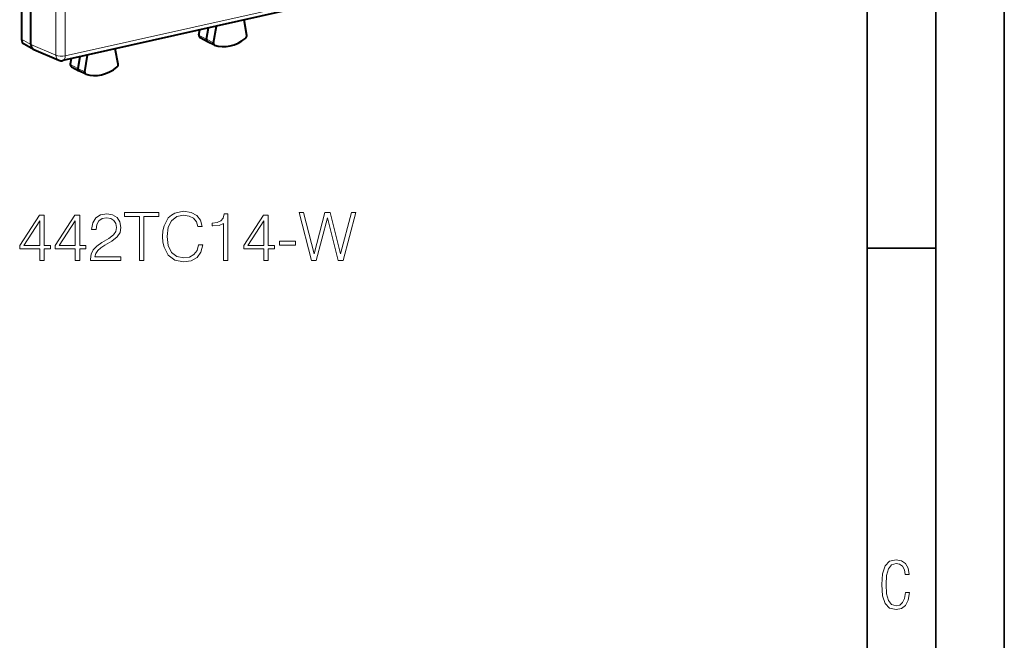
# Model space of a CAD drawing. Extents: x 0 to 420, y 0 to 297.
# Drawn here: x 348 to 420, y 166 to 211 of the extents above; entities that cross this region are included whole.
import ezdxf

# ---------------------------------------------------------------- set-up
doc = ezdxf.new("R2010")
doc.units = 0

msp = doc.modelspace()

# ---------------------------------------------------------------- linework, layer by layer
at = {"color": 7, "lineweight": 35}
for p, q in [((420, 0), (420, 297)), ((420, 0), (420, 297)), ((415, 4.99976), (415, 292)), ((410, 9.99976), (410, 287)), ((410, 194.666), (415, 194.666))]:
    msp.add_line(p, q, dxfattribs=at)
at = {"color": 7, "lineweight": 18}
for p, q in [((350.862396, 249.726242), (350.862396, 208.737213)), ((351.550049, 249.679855), (351.550049, 208.690826)), ((351.550049, 208.690826), (388.088226, 216.913452)), ((361.323273, 210.184113), (361.396057, 210.598801)), ((348.369659, 209.901047), (349.05188, 209.511658)), ((361.323273, 210.184113), (361.847137, 209.904633)), ((362.354675, 209.6474), (361.847137, 209.904633)), ((349.05188, 209.511826), (350.862396, 208.737213)), ((351.945648, 208.059402), (352.015808, 208.487839)), ((351.945648, 208.059402), (352.469482, 207.779694)), ((352.977081, 207.522675), (352.469482, 207.779694))]:
    msp.add_line(p, q, dxfattribs=at)
at = {"color": 7, "lineweight": 40}
for p, q in [((348.369659, 217.045364), (348.369659, 209.901047)), ((349.05188, 209.511826), (349.05188, 216.676895)), ((387.923157, 216.568512), (351.384979, 208.345886)), ((364.786926, 210.180389), (364.58609, 211.316696)), ((361.291901, 210.217209), (361.357361, 210.590088)), ((361.847137, 209.904633), (361.992554, 210.733063)), ((362.354675, 209.6474), (362.567993, 210.862534)), ((361.385773, 210.022385), (361.915466, 209.727798)), ((362.42334, 209.481522), (361.921631, 209.724594)), ((348.546021, 209.557266), (349.228668, 209.167648)), ((349.228668, 209.167648), (349.260315, 209.151901)), ((349.260315, 209.151901), (351.078491, 208.374023)), ((355.409332, 208.084396), (355.196014, 209.203522)), ((362.434692, 209.476746), (362.42334, 209.481522)), ((351.977631, 208.479248), (351.914368, 208.09288)), ((352.607208, 208.620926), (352.469482, 207.779694)), ((352.977081, 207.522675), (353.177887, 208.749359)), ((352.008575, 207.900101), (352.5383, 207.605515)), ((353.046143, 207.359238), (352.544464, 207.60231)), ((353.046143, 207.359238), (353.058868, 207.353989))]:
    msp.add_line(p, q, dxfattribs=at)
at = {"color": 7, "lineweight": 18}
for points in [[(361.291901, 210.217209), (361.294373, 210.205795), (361.313141, 210.189316), (361.323273, 210.184113)], [(351.914368, 208.09288), (351.91684, 208.081284), (351.928619, 208.069107), (351.945648, 208.059402)]]:
    msp.add_lwpolyline(points, dxfattribs=at)
at = {"color": 7, "lineweight": 40}
msp.add_lwpolyline([(349.05188, 209.511826), (349.053619, 209.46727), (349.06076, 209.416229), (349.073395, 209.367249), (349.09137, 209.32103), (349.114532, 209.27829), (349.1427, 209.239731), (349.168671, 209.212189), (349.197449, 209.188049), (349.228668, 209.167648)], dxfattribs=at)
at = {"color": 7, "lineweight": 18}
for points in [[(349.696259, 193.763885), (350.017517, 193.763885), (350.017517, 194.606033), (350.465363, 194.606033), (350.465363, 194.864029), (350.017517, 194.864029), (350.017517, 197.069168), (349.671906, 197.069168), (348.231018, 194.864029), (348.231018, 194.606033), (349.696259, 194.606033)], [(349.696259, 194.864029), (348.523102, 194.864029), (349.696259, 196.665131)], [(352.28595, 193.763885), (352.607239, 193.763885), (352.607239, 194.606033), (353.055084, 194.606033), (353.055084, 194.864029), (352.607239, 194.864029), (352.607239, 197.069168), (352.261627, 197.069168), (350.820709, 194.864029), (350.820709, 194.606033), (352.28595, 194.606033)], [(352.28595, 194.864029), (351.112793, 194.864029), (352.28595, 196.665131)], [(353.395813, 193.763885), (355.591248, 193.763885), (355.591248, 194.036484), (353.71225, 194.036484), (353.77066, 194.275009), (353.916687, 194.494064), (354.135742, 194.693649), (354.442413, 194.893234), (354.948669, 195.180435), (355.338104, 195.482239), (355.542572, 195.803528), (355.610718, 196.183212), (355.537689, 196.58725), (355.328369, 196.898788), (355.002228, 197.093506), (354.578735, 197.166534), (354.116272, 197.088638), (353.775513, 196.869583), (353.556458, 196.519104), (353.473724, 196.037186), (353.794983, 196.037186), (353.843658, 196.402267), (353.994568, 196.665131), (354.237976, 196.820908), (354.56897, 196.879318), (354.865936, 196.830643), (355.094727, 196.694351), (355.23587, 196.470428), (355.289429, 196.173477), (355.23587, 195.886276), (355.080109, 195.642883), (354.724762, 195.38002), (354.228241, 195.083084), (353.858276, 194.815353), (353.595398, 194.533005), (353.439636, 194.221466), (353.390961, 193.866104)], [(356.954254, 193.763885), (357.275513, 193.763885), (357.275513, 196.976685), (358.365936, 196.976685), (358.365936, 197.263885), (355.863831, 197.263885), (355.863831, 196.976685), (356.954254, 196.976685)], [(361.252563, 194.907837), (361.155212, 194.503799), (360.936157, 194.201996), (360.610016, 194.017014), (360.191376, 193.953735), (359.68512, 194.055954), (359.30542, 194.357773), (359.062042, 194.854294), (358.979279, 195.526062), (359.062042, 196.18808), (359.300568, 196.669998), (359.675385, 196.966949), (360.181641, 197.069168), (360.580811, 197.010757), (360.897217, 196.845245), (361.116272, 196.582382), (361.218506, 196.241638), (361.534912, 196.241638), (361.418091, 196.699219), (361.140625, 197.049698), (360.721985, 197.273621), (360.181641, 197.356369), (359.548828, 197.229813), (359.28595, 197.078903), (359.062042, 196.869583), (358.755341, 196.295181), (358.672607, 195.930084), (358.648254, 195.521194), (358.672607, 195.102554), (358.755341, 194.737457), (359.057159, 194.15332), (359.539093, 193.788223), (360.171906, 193.666534), (360.73172, 193.75415), (361.160095, 193.992676), (361.442413, 194.382111), (361.56897, 194.907837)], [(363.092621, 193.763885), (363.41391, 193.763885), (363.41391, 197.166534), (363.131561, 197.166534), (363.058563, 196.859848), (362.897919, 196.650528), (362.630188, 196.528839), (362.269958, 196.494766), (362.250488, 196.494766), (362.250488, 196.285446), (362.299164, 196.285446), (362.776215, 196.329254), (363.092621, 196.475296)], [(366.032837, 193.763885), (366.354095, 193.763885), (366.354095, 194.606033), (366.801941, 194.606033), (366.801941, 194.864029), (366.354095, 194.864029), (366.354095, 197.069168), (366.008484, 197.069168), (364.567596, 194.864029), (364.567596, 194.606033), (366.032837, 194.606033)], [(366.032837, 194.864029), (364.85968, 194.864029), (366.032837, 196.665131)], [(369.503632, 193.763885), (369.849243, 193.763885), (370.657318, 196.874451), (371.450775, 193.763885), (371.80127, 193.763885), (372.721283, 197.263885), (372.414612, 197.263885), (371.626007, 194.245804), (370.861755, 197.263885), (370.467468, 197.263885), (369.693481, 194.245804), (368.914612, 197.263885), (368.598206, 197.263885)], [(367.167053, 194.888367), (368.345062, 194.888367), (368.345062, 195.175568), (367.167053, 195.175568)], [(413.098236, 169.552216), (412.802246, 169.552216), (412.727081, 169.129395), (412.586151, 168.82402), (412.374725, 168.640808), (412.106934, 168.579727), (411.778076, 168.673691), (411.552582, 168.964966), (411.421051, 169.448853), (411.378754, 170.130066), (411.421051, 170.80658), (411.552582, 171.290466), (411.778076, 171.581741), (412.106934, 171.680405), (412.370026, 171.624023), (412.576752, 171.468994), (412.712982, 171.210602), (412.774048, 170.862946), (413.074738, 170.862946), (412.994873, 171.323349), (412.802246, 171.661606), (412.496887, 171.873016), (412.106934, 171.948181), (411.637146, 171.835434), (411.317688, 171.497177), (411.129761, 170.928726), (411.073395, 170.130066), (411.129761, 169.322006), (411.317688, 168.753555), (411.637146, 168.415298), (412.106934, 168.307251), (412.501587, 168.382416), (412.802246, 168.61731), (412.999573, 169.007248)]]:
    msp.add_lwpolyline(points, close=True, dxfattribs=at)
at = {"color": 7, "lineweight": 40}
for centre, radius, start, end in [((361.474396, 210.185211), 0.185306, 170.055454, 241.437273), ((364.565063, 210.150345), 0.224394, 308.602543, 7.711847), ((351.275238, 208.833679), 0.5, 246.841258, 282.68064), ((352.09726, 208.062943), 0.185334, 170.702465, 241.431864), ((355.188263, 208.05191), 0.223969, 309.004373, 8.362009)]:
    msp.add_arc(centre, radius, start, end, dxfattribs=at)
for centre, major_axis, ratio, start_param, end_param in [((348.787476, 209.995255), (-0.230896, -0.443756), 0.784744, 5.297891395, 6.252569105), ((362.010773, 209.90361), (-0.092255, -0.17746), 0.785005, 5.094516922, 6.261064762), ((362.505493, 209.646469), (-0.084991, -0.163513), 0.785005, 5.094516922, 6.305169221), ((363.581055, 212.225525), (-1.376129, -2.648605), 0.784974, 0.106942141, 1.052410234), ((352.633606, 207.781326), (0.092255, 0.17746), 0.785005, 1.966759127, 3.163713763), ((353.128296, 207.524185), (-0.084991, -0.163513), 0.785005, 5.108351781, 6.305306468), ((354.182953, 210.11055), (-1.376129, -2.648605), 0.784975, 0.116969254, 1.062437347)]:
    msp.add_ellipse(centre, major_axis=major_axis, ratio=ratio, start_param=start_param, end_param=end_param, dxfattribs=at)
at = {"color": 7, "lineweight": 18}
for centre, major_axis, ratio, start_param, end_param in [((361.472931, 210.183182), (-0.084351, -0.162308), 0.785005, 5.094516922, 6.261065558), ((351.275238, 208.833679), (-0.196686, -0.459686), 0.790049, 5.238503866, 6.28300157), ((351.275238, 208.833679), (-0.5, 0), 0.34202, 0.599417815, 2.15276085), ((351.275238, 208.833679), (0.109772, -0.487793), 0.516517, 6.283115956, 7.443089814), ((352.095734, 208.060898), (0.084351, 0.162308), 0.785005, 1.966759127, 3.119472957)]:
    msp.add_ellipse(centre, major_axis=major_axis, ratio=ratio, start_param=start_param, end_param=end_param, dxfattribs=at)

doc.saveas('drawing.dxf')
